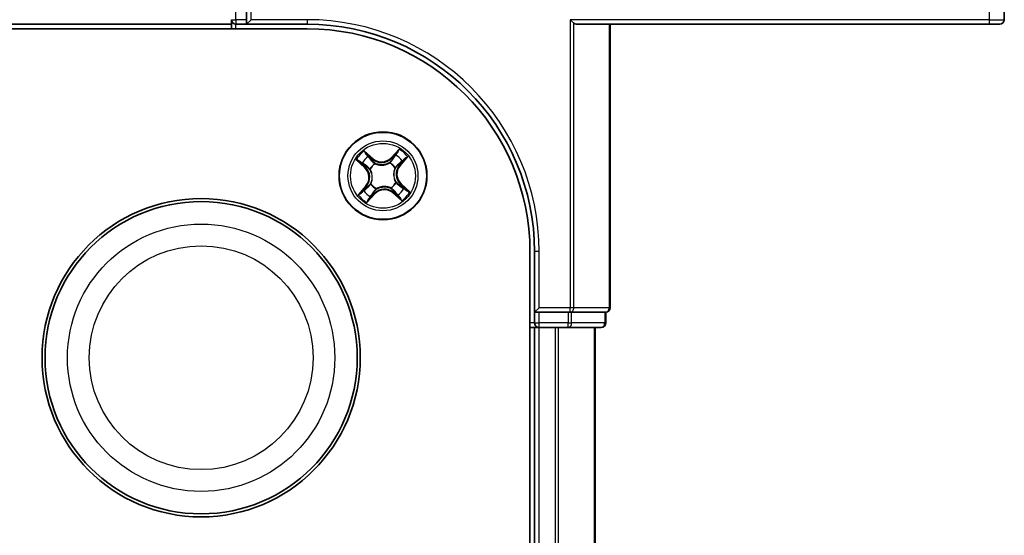
# Model space of a CAD drawing. Units: millimetres. Extents: x 7 to 7682, y 4 to 1409.
# Drawn here: x 1165 to 1229, y 344 to 378 of the extents above; entities that cross this region are included whole.
import ezdxf

# ---------------------------------------------------------------- set-up
doc = ezdxf.new("R2010")
doc.units = ezdxf.units.MM
doc.header["$LTSCALE"] = 0.5
doc.layers.add('Visible (ISO)', color=7, linetype='Continuous', lineweight=35)
doc.layers.add('Visible Narrow (ISO)', color=7, linetype='Continuous', lineweight=25)

msp = doc.modelspace()

# ---------------------------------------------------------------- linework, layer by layer
at = {"layer": 'Visible (ISO)'}
for p, q in [((1179.48745, 378.14196), (1179.48745, 379.70449)), ((1229.48745, 378.14196), (1229.48745, 380.04196)), ((793.48745, 377.54196), (1183.48745, 377.54196)), ((798.48745, 377.84196), (1178.48745, 377.84196)), ((1178.48745, 378.14196), (1178.48745, 377.84196)), ((1178.48745, 377.84196), (1178.48745, 377.54196)), ((1178.78745, 377.84196), (1179.48745, 377.84196)), ((1179.48745, 377.84196), (1179.78745, 378.14196)), ((1179.48745, 378.14196), (1179.48745, 377.84196)), ((1179.48745, 377.84196), (1183.48745, 377.84196)), ((1201.0774, 377.91149), (1200.84693, 378.14196)), ((1201.23745, 377.84196), (1228.48745, 377.84196)), ((1203.48745, 359.14196), (1203.48745, 377.84196)), ((1229.18745, 377.84196), (1228.48745, 377.84196)), ((1198.18745, 362.84196), (1198.18745, 202.84196)), ((1198.48745, 362.84196), (1198.48745, 358.84196)), ((1198.48745, 358.84196), (1198.78745, 359.14196)), ((1198.48745, 358.84196), (1198.78745, 358.84196)), ((1198.48745, 358.84196), (1198.48745, 358.14196)), ((1200.70642, 358.84196), (1198.78745, 358.84196)), ((1200.70642, 358.84196), (1200.84693, 358.84196)), ((1200.84693, 358.84196), (1200.93689, 358.84196)), ((1203.11791, 358.84196), (1200.93689, 358.84196)), ((1203.11791, 358.84196), (1203.18745, 358.84196)), ((1203.18745, 358.14196), (1203.18745, 358.84196)), ((1198.18745, 357.84196), (1198.48745, 357.84196)), ((1198.48745, 357.84196), (1198.78745, 357.84196)), ((1198.48745, 357.84196), (1198.48745, 207.84196)), ((1198.78745, 357.84196), (1199.84693, 357.84196)), ((1199.84693, 357.84196), (1200.07054, 357.84196)), ((1200.07054, 357.84196), (1200.70642, 357.84196)), ((1200.70642, 357.84196), (1202.88745, 357.84196)), ((1202.48745, 207.84196), (1202.48745, 357.84196))]:
    msp.add_line(p, q, dxfattribs=at)
for centre, radius in [((1188.48745, 367.84196), 2.9), ((1176.48745, 355.84196), 10.5), ((1176.48745, 355.84196), 10.3)]:
    msp.add_circle(centre, radius, dxfattribs=at)
for centre, radius, start, end in [((1178.78745, 378.14196), 0.3, 180, 270), ((1183.48745, 362.84196), 15, 0, 90), ((1183.48745, 362.84196), 14.7, 0, 90), ((1229.18745, 378.14196), 0.3, 270, 0), ((1203.18745, 359.14196), 0.3, 270, 0), ((1198.78745, 358.14196), 0.3, 180, 270), ((1202.88745, 358.14196), 0.3, 270, 0)]:
    msp.add_arc(centre, radius, start, end, dxfattribs=at)
msp.add_ellipse((1201.23745, 378.14196), major_axis=(0, 0.3), ratio=0.83333333, start_param=2.44685438, end_param=3.14159265, dxfattribs=at)
at = {"layer": 'Visible Narrow (ISO)'}
for p, q in [((1179.78745, 378.14196), (1179.78745, 380.18442)), ((1178.78745, 378.14196), (1178.78745, 379.70449)), ((1228.48745, 380.04196), (1228.48745, 378.14196)), ((1178.48745, 378.14196), (1178.78745, 378.14196)), ((1178.78745, 378.14196), (1178.78745, 377.84196)), ((1179.48745, 378.14196), (1178.78745, 378.14196)), ((1178.78745, 377.54196), (1178.78745, 377.84196)), ((1183.48745, 378.14196), (1179.78745, 378.14196)), ((1183.48745, 378.14196), (1183.48745, 377.84196)), ((1200.84693, 378.14196), (1200.84693, 359.14196)), ((1228.48745, 378.14196), (1200.84693, 378.14196)), ((1201.0774, 359.14196), (1201.0774, 377.91149)), ((1203.41791, 377.84196), (1203.41791, 359.14196)), ((1228.48745, 378.14196), (1228.48745, 377.84196)), ((1228.48745, 378.14196), (1229.48745, 378.14196)), ((1187.83208, 368.97302), (1187.24284, 369.48355)), ((1187.42904, 369.25633), (1187.79947, 368.93538)), ((1189.54787, 369.60813), (1189.01709, 369.03707)), ((1189.05357, 369.00316), (1189.38725, 369.36216)), ((1189.61851, 368.49732), (1190.12904, 369.08656)), ((1186.72127, 368.90238), (1187.29234, 368.3716)), ((1187.32625, 368.40808), (1186.96724, 368.74176)), ((1187.32625, 368.40808), (1187.29234, 368.3716)), ((1187.32625, 368.40808), (1187.37571, 368.46129)), ((1187.79947, 368.93538), (1187.7519, 368.88047)), ((1187.79947, 368.93538), (1187.83208, 368.97302)), ((1187.95482, 368.65121), (1187.96654, 368.6334)), ((1188.92002, 368.68494), (1188.92975, 368.7039)), ((1189.05357, 369.00316), (1189.01709, 369.03707)), ((1189.05357, 369.00316), (1189.10678, 368.9537)), ((1189.58086, 368.52994), (1189.52596, 368.57751)), ((1189.90181, 368.90037), (1189.58086, 368.52994)), ((1189.58086, 368.52994), (1189.61851, 368.49732)), ((1187.64447, 368.27453), (1187.62551, 368.28426)), ((1189.2967, 368.37458), (1189.27889, 368.36286)), ((1187.35639, 367.1866), (1186.84585, 366.59736)), ((1187.07308, 366.78355), (1187.39403, 367.15398)), ((1187.39403, 367.15398), (1187.35639, 367.1866)), ((1187.39403, 367.15398), (1187.44893, 367.10641)), ((1187.6782, 367.30934), (1187.696, 367.32105)), ((1189.33042, 367.40939), (1189.34939, 367.39966)), ((1189.64864, 367.27584), (1189.59919, 367.22263)), ((1189.64864, 367.27584), (1189.68255, 367.31232)), ((1189.64864, 367.27584), (1190.00765, 366.94215)), ((1190.25362, 366.78154), (1189.68255, 367.31232)), ((1187.42702, 366.07579), (1187.95781, 366.64685)), ((1187.92132, 366.68076), (1187.58764, 366.32176)), ((1187.92132, 366.68076), (1187.86811, 366.73022)), ((1187.92132, 366.68076), (1187.95781, 366.64685)), ((1188.05488, 366.99898), (1188.04515, 366.98002)), ((1189.02007, 367.03271), (1189.00835, 367.05052)), ((1189.17543, 366.74854), (1189.14281, 366.7109)), ((1189.14281, 366.7109), (1189.73205, 366.20037)), ((1189.17543, 366.74854), (1189.22299, 366.80345)), ((1189.54586, 366.42759), (1189.17543, 366.74854)), ((1198.78745, 362.84196), (1198.48745, 362.84196)), ((1198.78745, 359.14196), (1198.78745, 362.84196)), ((1200.84693, 359.14196), (1198.78745, 359.14196)), ((1198.78745, 358.14196), (1198.78745, 358.84196)), ((1200.70642, 358.84196), (1200.70642, 358.14196)), ((1201.0774, 359.14196), (1200.84693, 359.14196)), ((1200.84693, 358.84196), (1200.84693, 359.14196)), ((1200.93689, 358.14196), (1200.93689, 358.84196)), ((1203.41791, 359.14196), (1201.0774, 359.14196)), ((1203.11791, 358.84196), (1203.11791, 358.14196)), ((1203.41791, 359.14196), (1203.48745, 359.14196)), ((1198.48745, 358.14196), (1198.18745, 358.14196)), ((1198.48745, 358.14196), (1198.78745, 358.14196)), ((1198.78745, 357.84196), (1198.78745, 358.14196)), ((1200.70642, 358.14196), (1198.78745, 358.14196)), ((1200.70642, 358.14196), (1200.93689, 358.14196)), ((1200.70642, 357.84196), (1200.70642, 358.14196)), ((1203.11791, 358.14196), (1200.93689, 358.14196)), ((1203.11791, 358.14196), (1203.18745, 358.14196)), ((1198.78745, 207.84196), (1198.78745, 357.84196)), ((1199.84693, 357.84196), (1199.84693, 207.84196)), ((1200.0774, 207.84196), (1200.0774, 357.84196)), ((1202.41791, 357.84196), (1202.41791, 207.84196))]:
    msp.add_line(p, q, dxfattribs=at)
for centre, radius in [((1188.48745, 367.84196), 2.86769), ((1188.48745, 367.84196), 2.30915), ((1188.48745, 367.84196), 2.14146), ((1176.48745, 355.84196), 8.82069), ((1176.48745, 355.84196), 7.38395)]:
    msp.add_circle(centre, radius, dxfattribs=at)
for centre, radius, start, end in [((1183.48745, 362.84196), 15.3, 0, 90), ((1188.48745, 367.84196), 2.06006, 127.1682535, 149.0190901), ((1188.48745, 367.84196), 1.61218, 127.786151, 148.4011926), ((1188.48745, 367.84196), 1.61218, 37.786151, 58.4011926), ((1188.48745, 367.84196), 2.06006, 37.1682535, 59.0190901), ((1186.71081, 367.74594), 0.90399, 319.0936718, 47.0936718), ((1188.48745, 367.84196), 0.9688, 123.3517159, 152.8356277), ((1188.48745, 367.84196), 0.94748, 123.3517158, 152.8356277), ((1188.39142, 369.6186), 0.90399, 229.0936718, 317.0936718), ((1188.39142, 369.6186), 0.85418, 229.0936718, 317.0936718), ((1188.48745, 367.84196), 0.94748, 33.3517158, 62.8356277), ((1188.48745, 367.84196), 0.9688, 33.3517159, 62.8356277), ((1190.26408, 367.93798), 0.90399, 139.0936718, 227.0936718), ((1190.26408, 367.93798), 0.85418, 139.0936718, 227.0936718), ((1186.71081, 367.74594), 0.85418, 319.0936718, 47.0936718), ((1188.48745, 367.84196), 0.9688, 213.3517159, 242.8356277), ((1188.48745, 367.84196), 0.94748, 213.3517158, 242.8356277), ((1188.48745, 367.84196), 0.94748, 303.3517158, 332.8356277), ((1188.48745, 367.84196), 0.9688, 303.3517159, 332.8356277), ((1188.48745, 367.84196), 2.06006, 217.1682535, 239.0190901), ((1188.48745, 367.84196), 1.61218, 217.786151, 238.4011926), ((1188.58347, 366.06532), 0.90399, 49.0936718, 137.0936718), ((1188.58347, 366.06532), 0.85418, 49.0936718, 137.0936718), ((1188.48745, 367.84196), 1.61218, 307.786151, 328.4011926), ((1188.48745, 367.84196), 2.06006, 307.1682535, 329.0190901)]:
    msp.add_arc(centre, radius, start, end, dxfattribs=at)
for centre, major_axis, ratio, start_param, end_param in [((1187.39642, 369.21868), (0.03486, 0.03585), 0.54850665, 0.10442473, 1.4996069), ((1187.52708, 369.08067), (0.03889, 0.03143), 0.89574018, 0.19731949, 1.55274262), ((1189.30871, 369.17696), (-0.04205, 0.02705), 0.89574018, 4.73044269, 6.08586581), ((1189.42374, 369.32825), (-0.03852, 0.03188), 0.54850665, 4.7835784, 6.17876057), ((1187.00116, 368.77825), (-0.03188, -0.03852), 0.54850665, 4.7835784, 6.17876057), ((1187.15244, 368.66322), (-0.02705, -0.04205), 0.89574018, 4.73044269, 6.08586581), ((1187.40962, 368.49778), (-0.02705, -0.04205), 0.89572054, 4.73483766, 6.08588361), ((1187.71928, 368.84283), (0.03889, 0.03143), 0.89572054, 0.1973017, 1.54834765), ((1187.97945, 368.6138), (0.02611, 0.04264), 0.87684641, 0.18229136, 1.17990219), ((1187.97945, 368.6138), (0.02078, 0.04548), 0.41070123, 0.09573579, 1.31868747), ((1188.9093, 368.66405), (-0.03055, 0.03958), 0.87684642, 5.10328313, 6.10089396), ((1188.9093, 368.66405), (-0.02556, 0.04297), 0.41070123, 4.96449783, 6.18744952), ((1189.14326, 368.91979), (-0.04205, 0.02705), 0.89572054, 4.73483766, 6.08588361), ((1189.48832, 368.61012), (0.03143, -0.03889), 0.89572054, 0.1973017, 1.54834765), ((1189.72616, 368.80232), (0.03143, -0.03889), 0.89574018, 0.19731949, 1.55274262), ((1189.86417, 368.93299), (0.03585, -0.03486), 0.54850665, 0.10442473, 1.4996069), ((1187.66535, 368.26381), (-0.03958, -0.03055), 0.87684642, 5.10328313, 6.10089396), ((1187.66535, 368.26381), (-0.04297, -0.02556), 0.41070123, 4.96449783, 6.18744952), ((1189.25928, 368.34996), (0.04548, -0.02078), 0.41070123, 0.09573579, 1.31868747), ((1189.25928, 368.34996), (0.04264, -0.02611), 0.87684641, 0.18229136, 1.17990219), ((1187.48658, 367.07379), (-0.03143, 0.03889), 0.89572054, 0.1973017, 1.54834765), ((1187.71561, 367.33396), (-0.04264, 0.02611), 0.87684641, 0.18229136, 1.17990219), ((1187.71561, 367.33396), (-0.04548, 0.02078), 0.41070123, 0.09573579, 1.31868747), ((1189.30954, 367.42011), (0.04297, 0.02556), 0.41070123, 4.96449783, 6.18744952), ((1189.30954, 367.42011), (0.03958, 0.03055), 0.87684642, 5.10328313, 6.10089396), ((1189.56528, 367.18614), (0.02705, 0.04205), 0.89572054, 4.73483766, 6.08588361), ((1187.11073, 366.75093), (-0.03585, 0.03486), 0.54850665, 0.10442473, 1.4996069), ((1187.24874, 366.8816), (-0.03143, 0.03889), 0.89574018, 0.19731949, 1.55274262), ((1187.66619, 366.50696), (0.04205, -0.02705), 0.89574018, 4.73044269, 6.08586581), ((1187.83163, 366.76413), (0.04205, -0.02705), 0.89572054, 4.73483766, 6.08588361), ((1188.06559, 367.01987), (0.03055, -0.03958), 0.87684642, 5.10328313, 6.10089396), ((1188.06559, 367.01987), (0.02556, -0.04297), 0.41070123, 4.96449783, 6.18744952), ((1188.99545, 367.07012), (-0.02078, -0.04548), 0.41070123, 0.09573579, 1.31868747), ((1188.99545, 367.07012), (-0.02611, -0.04264), 0.87684641, 0.18229136, 1.17990219), ((1189.25561, 366.84109), (-0.03889, -0.03143), 0.89572054, 0.1973017, 1.54834765), ((1189.44781, 366.60325), (-0.03889, -0.03143), 0.89574018, 0.19731949, 1.55274262), ((1189.82245, 367.0207), (0.02705, 0.04205), 0.89574018, 4.73044269, 6.08586581), ((1189.97374, 366.90567), (0.03188, 0.03852), 0.54850665, 4.7835784, 6.17876057), ((1187.55116, 366.35567), (0.03852, -0.03188), 0.54850665, 4.7835784, 6.17876057), ((1189.57847, 366.46524), (-0.03486, -0.03585), 0.54850665, 0.10442473, 1.4996069), ((1200.84693, 359.14196), (0, -0.3), 0.76822128, 0, 1.57079633), ((1203.18745, 359.14196), (0, -0.3), 0.76822128, 0, 1.57079633), ((1200.70642, 358.14196), (0, -0.3), 0.76822128, 0, 1.57079633), ((1202.88745, 358.14196), (0, -0.3), 0.76822128, 0, 1.57079633)]:
    msp.add_ellipse(centre, major_axis=major_axis, ratio=ratio, start_param=start_param, end_param=end_param, dxfattribs=at)
for points, knots in [([(1187.42904, 369.25633), (1187.4118, 369.27215), (1187.39495, 369.2899), (1187.35209, 369.3386), (1187.32675, 369.37088), (1187.28176, 369.4304), (1187.2622, 369.45711), (1187.24284, 369.48355)], [-0.0320559737, -0.0320559737, -0.0320559737, -0.0320559737, -0.0236501899, -0.0236501899, -0.0102009359, -0.0102009359, 0.0003383294, 0.0003383294, 0.0003383294, 0.0003383294]), ([(1187.24284, 369.48355), (1187.25553, 369.45407), (1187.26833, 369.42427), (1187.29877, 369.35854), (1187.31654, 369.32335), (1187.34988, 369.27274), (1187.36376, 369.25495), (1187.37929, 369.2403)], [-0.0003383294, -0.0003383294, -0.0003383294, -0.0003383294, 0.0102009359, 0.0102009359, 0.0236501899, 0.0236501899, 0.0320559737, 0.0320559737, 0.0320559737, 0.0320559737]), ([(1187.37929, 369.2403), (1187.40587, 369.21521), (1187.42973, 369.19183), (1187.47047, 369.14985), (1187.48725, 369.13132), (1187.49964, 369.11607)], [-0.0289828459, -0.0289828459, -0.0289828459, -0.0289828459, -0.0145850634, -0.0145850634, 0, 0, 0, 0]), ([(1187.5597, 369.11832), (1187.54612, 369.13513), (1187.52785, 369.15566), (1187.48364, 369.20231), (1187.45781, 369.22835), (1187.42904, 369.25633)], [0, 0, 0, 0, 0.0145850634, 0.0145850634, 0.0289828459, 0.0289828459, 0.0289828459, 0.0289828459]), ([(1187.49964, 369.11607), (1187.5317, 369.07645), (1187.56375, 369.03683), (1187.62788, 368.95759), (1187.65994, 368.91797), (1187.69201, 368.87836)], [-0.0687798542, -0.0687798542, -0.0687798542, -0.0687798542, -0.0343899271, -0.0343899271, 0, 0, 0, 0]), ([(1187.7519, 368.88047), (1187.71986, 368.92012), (1187.68783, 368.95976), (1187.62376, 369.03904), (1187.59173, 369.07868), (1187.5597, 369.11832)], [0, 0, 0, 0, 0.0343899271, 0.0343899271, 0.0687798542, 0.0687798542, 0.0687798542, 0.0687798542]), ([(1189.27222, 369.21087), (1189.24465, 369.16801), (1189.21708, 369.12515), (1189.16193, 369.03943), (1189.13436, 368.99656), (1189.10678, 368.9537)], [0, 0, 0, 0, 0.0343899271, 0.0343899271, 0.0687798542, 0.0687798542, 0.0687798542, 0.0687798542]), ([(1189.16654, 368.95805), (1189.19416, 369.00089), (1189.22177, 369.04373), (1189.27698, 369.12942), (1189.30458, 369.17226), (1189.33218, 369.21511)], [-0.0687798542, -0.0687798542, -0.0687798542, -0.0687798542, -0.0343899271, -0.0343899271, 0, 0, 0, 0]), ([(1189.38725, 369.36216), (1189.3615, 369.33105), (1189.33849, 369.3022), (1189.29966, 369.25114), (1189.28384, 369.22893), (1189.27222, 369.21087)], [0, 0, 0, 0, 0.014491423, 0.014491423, 0.0289828459, 0.0289828459, 0.0289828459, 0.0289828459]), ([(1189.33218, 369.21511), (1189.34278, 369.2315), (1189.35734, 369.25158), (1189.39324, 369.29763), (1189.41456, 369.3236), (1189.43844, 369.35159)], [-0.0289828459, -0.0289828459, -0.0289828459, -0.0289828459, -0.014491423, -0.014491423, 0, 0, 0, 0]), ([(1189.54787, 369.60813), (1189.53441, 369.58485), (1189.52085, 369.56137), (1189.4939, 369.51582), (1189.48054, 369.49374), (1189.45146, 369.44787), (1189.43565, 369.42421), (1189.40874, 369.38793), (1189.39815, 369.37458), (1189.38725, 369.36216)], [-0.0323943032, -0.0323943032, -0.0323943032, -0.0323943032, -0.0237449879, -0.0237449879, -0.0154285, -0.0154285, -0.0059340385, -0.0059340385, 0, 0, 0, 0]), ([(1189.43844, 369.35159), (1189.44822, 369.36305), (1189.45701, 369.37598), (1189.47802, 369.41214), (1189.48906, 369.43666), (1189.5081, 369.48498), (1189.51629, 369.50858), (1189.53233, 369.55756), (1189.54012, 369.58295), (1189.54787, 369.60813)], [0, 0, 0, 0, 0.0059340385, 0.0059340385, 0.0154285, 0.0154285, 0.0237449879, 0.0237449879, 0.0323943032, 0.0323943032, 0.0323943032, 0.0323943032]), ([(1190.12904, 369.08656), (1190.09956, 369.07387), (1190.06976, 369.06107), (1190.00403, 369.03064), (1189.96884, 369.01286), (1189.91822, 368.97953), (1189.90044, 368.96564), (1189.88579, 368.95012)], [-0.0003383294, -0.0003383294, -0.0003383294, -0.0003383294, 0.0102009359, 0.0102009359, 0.0236501899, 0.0236501899, 0.0320559737, 0.0320559737, 0.0320559737, 0.0320559737]), ([(1189.90181, 368.90037), (1189.91764, 368.91761), (1189.93539, 368.93446), (1189.98409, 368.97732), (1190.01637, 369.00266), (1190.07589, 369.04764), (1190.1026, 369.0672), (1190.12904, 369.08656)], [-0.0320559737, -0.0320559737, -0.0320559737, -0.0320559737, -0.0236501899, -0.0236501899, -0.0102009359, -0.0102009359, 0.0003383294, 0.0003383294, 0.0003383294, 0.0003383294]), ([(1186.97781, 368.79295), (1186.96635, 368.80273), (1186.95342, 368.81152), (1186.91726, 368.83253), (1186.89275, 368.84357), (1186.84443, 368.86261), (1186.82082, 368.87081), (1186.77184, 368.88684), (1186.74645, 368.89464), (1186.72127, 368.90238)], [0, 0, 0, 0, 0.0059340385, 0.0059340385, 0.0154285, 0.0154285, 0.0237449879, 0.0237449879, 0.0323943032, 0.0323943032, 0.0323943032, 0.0323943032]), ([(1186.72127, 368.90238), (1186.74456, 368.88893), (1186.76803, 368.87536), (1186.81359, 368.84841), (1186.83567, 368.83505), (1186.88153, 368.80598), (1186.90519, 368.79016), (1186.94148, 368.76325), (1186.95483, 368.75266), (1186.96724, 368.74176)], [-0.0323943032, -0.0323943032, -0.0323943032, -0.0323943032, -0.0237449879, -0.0237449879, -0.0154285, -0.0154285, -0.0059340385, -0.0059340385, 0, 0, 0, 0]), ([(1186.96724, 368.74176), (1186.99836, 368.71601), (1187.0272, 368.693), (1187.07827, 368.65417), (1187.10047, 368.63835), (1187.11853, 368.62674)], [0, 0, 0, 0, 0.014491423, 0.014491423, 0.0289828459, 0.0289828459, 0.0289828459, 0.0289828459]), ([(1187.1143, 368.68669), (1187.0979, 368.69729), (1187.07783, 368.71186), (1187.03178, 368.74775), (1187.0058, 368.76907), (1186.97781, 368.79295)], [-0.0289828459, -0.0289828459, -0.0289828459, -0.0289828459, -0.014491423, -0.014491423, 0, 0, 0, 0]), ([(1187.37135, 368.52106), (1187.32851, 368.54867), (1187.28567, 368.57628), (1187.19999, 368.63149), (1187.15714, 368.65909), (1187.1143, 368.68669)], [-0.0687798542, -0.0687798542, -0.0687798542, -0.0687798542, -0.0343899271, -0.0343899271, 0, 0, 0, 0]), ([(1187.11853, 368.62674), (1187.16139, 368.59916), (1187.20426, 368.57159), (1187.28998, 368.51644), (1187.33284, 368.48887), (1187.37571, 368.46129)], [0, 0, 0, 0, 0.0343899271, 0.0343899271, 0.0687798542, 0.0687798542, 0.0687798542, 0.0687798542]), ([(1187.62551, 368.28426), (1187.59915, 368.31975), (1187.5713, 368.35204), (1187.48954, 368.43562), (1187.43254, 368.48161), (1187.37135, 368.52106)], [-0.0764653604, -0.0764653604, -0.0764653604, -0.0764653604, -0.0491206273, -0.0491206273, 0, 0, 0, 0]), ([(1187.37571, 368.46129), (1187.43438, 368.42427), (1187.4893, 368.38114), (1187.56861, 368.30309), (1187.59575, 368.273), (1187.62157, 368.24006)], [0, 0, 0, 0, 0.0491206273, 0.0491206273, 0.0764653604, 0.0764653604, 0.0764653604, 0.0764653604]), ([(1187.69201, 368.87836), (1187.73782, 368.82178), (1187.78969, 368.77007), (1187.8816, 368.69779), (1187.9167, 368.67359), (1187.95482, 368.65121)], [-0.0982412545, -0.0982412545, -0.0982412545, -0.0982412545, -0.0491206273, -0.0491206273, -0.0217758941, -0.0217758941, -0.0217758941, -0.0217758941]), ([(1187.99834, 368.65988), (1187.96281, 368.68201), (1187.92997, 368.70574), (1187.84383, 368.77618), (1187.79503, 368.82613), (1187.7519, 368.88047)], [0.0217758941, 0.0217758941, 0.0217758941, 0.0217758941, 0.0491206273, 0.0491206273, 0.0982412545, 0.0982412545, 0.0982412545, 0.0982412545]), ([(1187.96654, 368.6334), (1187.98182, 368.62663), (1187.99735, 368.6202), (1188.0932, 368.58326), (1188.17991, 368.56144), (1188.32989, 368.54491), (1188.3897, 368.54317), (1188.44937, 368.5464), (1188.50905, 368.54962), (1188.56833, 368.55779), (1188.71564, 368.5904), (1188.7995, 368.62143), (1188.89081, 368.66849), (1188.90556, 368.67656), (1188.92002, 368.68494)], [-0.174866013, -0.174866013, -0.174866013, -0.174866013, -0.16940495, -0.16940495, -0.141674077, -0.141674077, -0.124342281, -0.124342281, -0.124342281, -0.107010485, -0.107010485, -0.079279611, -0.079279611, -0.073818549, -0.073818549, -0.073818549, -0.073818549]), ([(1188.88555, 368.70783), (1188.87196, 368.69972), (1188.85811, 368.69189), (1188.77245, 368.64617), (1188.69419, 368.61568), (1188.55772, 368.58366), (1188.50302, 368.57567), (1188.44795, 368.5727), (1188.39288, 368.56972), (1188.33764, 368.57177), (1188.19851, 368.58889), (1188.11743, 368.61076), (1188.02734, 368.64699), (1188.01273, 368.65328), (1187.99834, 368.65988)], [0.073818549, 0.073818549, 0.073818549, 0.073818549, 0.079279611, 0.079279611, 0.107010485, 0.107010485, 0.124342281, 0.124342281, 0.124342281, 0.141674077, 0.141674077, 0.16940495, 0.16940495, 0.174866013, 0.174866013, 0.174866013, 0.174866013]), ([(1189.10678, 368.9537), (1189.06976, 368.89502), (1189.02663, 368.8401), (1188.94858, 368.76079), (1188.91849, 368.73366), (1188.88555, 368.70783)], [0, 0, 0, 0, 0.0491206273, 0.0491206273, 0.0764653604, 0.0764653604, 0.0764653604, 0.0764653604]), ([(1188.92975, 368.7039), (1188.96524, 368.73026), (1188.99753, 368.75811), (1189.08111, 368.83986), (1189.1271, 368.89686), (1189.16654, 368.95805)], [-0.0764653604, -0.0764653604, -0.0764653604, -0.0764653604, -0.0491206273, -0.0491206273, 0, 0, 0, 0]), ([(1189.52385, 368.63739), (1189.46726, 368.59159), (1189.41555, 368.53971), (1189.34328, 368.44781), (1189.31908, 368.41271), (1189.2967, 368.37458)], [-0.0982412545, -0.0982412545, -0.0982412545, -0.0982412545, -0.0491206273, -0.0491206273, -0.0217758941, -0.0217758941, -0.0217758941, -0.0217758941]), ([(1189.30537, 368.33106), (1189.32749, 368.3666), (1189.35123, 368.39944), (1189.42166, 368.48558), (1189.47162, 368.53438), (1189.52596, 368.57751)], [0.0217758941, 0.0217758941, 0.0217758941, 0.0217758941, 0.0491206273, 0.0491206273, 0.0982412545, 0.0982412545, 0.0982412545, 0.0982412545]), ([(1189.76155, 368.82977), (1189.72193, 368.79771), (1189.68231, 368.76565), (1189.60308, 368.70153), (1189.56346, 368.66946), (1189.52385, 368.63739)], [-0.0687798542, -0.0687798542, -0.0687798542, -0.0687798542, -0.0343899271, -0.0343899271, 0, 0, 0, 0]), ([(1189.52596, 368.57751), (1189.5656, 368.60954), (1189.60524, 368.64158), (1189.68452, 368.70564), (1189.72416, 368.73767), (1189.7638, 368.76971)], [0, 0, 0, 0, 0.0343899271, 0.0343899271, 0.0687798542, 0.0687798542, 0.0687798542, 0.0687798542]), ([(1189.88579, 368.95012), (1189.8607, 368.92353), (1189.83732, 368.89967), (1189.79533, 368.85893), (1189.77681, 368.84216), (1189.76155, 368.82977)], [-0.0289828459, -0.0289828459, -0.0289828459, -0.0289828459, -0.0145850634, -0.0145850634, 0, 0, 0, 0]), ([(1189.7638, 368.76971), (1189.78061, 368.78329), (1189.80114, 368.80155), (1189.8478, 368.84576), (1189.87384, 368.8716), (1189.90181, 368.90037)], [0, 0, 0, 0, 0.0145850634, 0.0145850634, 0.0289828459, 0.0289828459, 0.0289828459, 0.0289828459]), ([(1187.62157, 368.24006), (1187.62969, 368.22647), (1187.63752, 368.21262), (1187.68324, 368.12696), (1187.71372, 368.04871), (1187.74575, 367.91223), (1187.75373, 367.85753), (1187.75671, 367.80247), (1187.75969, 367.7474), (1187.75764, 367.69216), (1187.74051, 367.55303), (1187.71864, 367.47194), (1187.68242, 367.38185), (1187.67613, 367.36724), (1187.66952, 367.35286)], [0.073818549, 0.073818549, 0.073818549, 0.073818549, 0.079279611, 0.079279611, 0.107010485, 0.107010485, 0.124342281, 0.124342281, 0.124342281, 0.141674077, 0.141674077, 0.16940495, 0.16940495, 0.174866013, 0.174866013, 0.174866013, 0.174866013]), ([(1187.696, 367.32105), (1187.70277, 367.33633), (1187.70921, 367.35186), (1187.74615, 367.44771), (1187.76796, 367.53443), (1187.7845, 367.6844), (1187.78623, 367.74421), (1187.78301, 367.80389), (1187.77978, 367.86356), (1187.77161, 367.92284), (1187.73901, 368.07016), (1187.70797, 368.15402), (1187.66092, 368.24533), (1187.65285, 368.26007), (1187.64447, 368.27453)], [-0.174866013, -0.174866013, -0.174866013, -0.174866013, -0.16940495, -0.16940495, -0.141674077, -0.141674077, -0.124342281, -0.124342281, -0.124342281, -0.107010485, -0.107010485, -0.079279611, -0.079279611, -0.073818549, -0.073818549, -0.073818549, -0.073818549]), ([(1189.27889, 368.36286), (1189.27212, 368.34759), (1189.26569, 368.33206), (1189.22875, 368.23621), (1189.20693, 368.14949), (1189.19039, 367.99952), (1189.18866, 367.93971), (1189.19189, 367.88003), (1189.19511, 367.82036), (1189.20328, 367.76108), (1189.23589, 367.61376), (1189.26692, 367.5299), (1189.31398, 367.43859), (1189.32205, 367.42385), (1189.33042, 367.40939)], [-0.174866013, -0.174866013, -0.174866013, -0.174866013, -0.16940495, -0.16940495, -0.141674077, -0.141674077, -0.124342281, -0.124342281, -0.124342281, -0.107010485, -0.107010485, -0.079279611, -0.079279611, -0.073818549, -0.073818549, -0.073818549, -0.073818549]), ([(1189.35332, 367.44386), (1189.3452, 367.45745), (1189.33737, 367.4713), (1189.29165, 367.55696), (1189.26117, 367.63521), (1189.22915, 367.77169), (1189.22116, 367.82638), (1189.21818, 367.88145), (1189.21521, 367.93652), (1189.21725, 367.99176), (1189.23438, 368.13089), (1189.25625, 368.21198), (1189.29247, 368.30207), (1189.29877, 368.31668), (1189.30537, 368.33106)], [0.073818549, 0.073818549, 0.073818549, 0.073818549, 0.079279611, 0.079279611, 0.107010485, 0.107010485, 0.124342281, 0.124342281, 0.124342281, 0.141674077, 0.141674077, 0.16940495, 0.16940495, 0.174866013, 0.174866013, 0.174866013, 0.174866013]), ([(1187.44893, 367.10641), (1187.40929, 367.07438), (1187.36965, 367.04234), (1187.29037, 366.97828), (1187.25073, 366.94624), (1187.21109, 366.91421)], [0, 0, 0, 0, 0.0343899271, 0.0343899271, 0.0687798542, 0.0687798542, 0.0687798542, 0.0687798542]), ([(1187.66952, 367.35286), (1187.6474, 367.31732), (1187.62367, 367.28448), (1187.55323, 367.19834), (1187.50328, 367.14954), (1187.44893, 367.10641)], [0.0217758941, 0.0217758941, 0.0217758941, 0.0217758941, 0.0491206273, 0.0491206273, 0.0982412545, 0.0982412545, 0.0982412545, 0.0982412545]), ([(1187.45105, 367.04653), (1187.50763, 367.09233), (1187.55934, 367.1442), (1187.63161, 367.23611), (1187.65582, 367.27121), (1187.6782, 367.30934)], [-0.0982412545, -0.0982412545, -0.0982412545, -0.0982412545, -0.0491206273, -0.0491206273, -0.0217758941, -0.0217758941, -0.0217758941, -0.0217758941]), ([(1189.00835, 367.05052), (1188.99308, 367.05729), (1188.97755, 367.06372), (1188.8817, 367.10066), (1188.79498, 367.12248), (1188.64501, 367.13901), (1188.58519, 367.14075), (1188.52552, 367.13752), (1188.46585, 367.1343), (1188.40657, 367.12612), (1188.25925, 367.09352), (1188.17539, 367.06249), (1188.08408, 367.01543), (1188.06934, 367.00736), (1188.05488, 366.99898)], [-0.174866013, -0.174866013, -0.174866013, -0.174866013, -0.16940495, -0.16940495, -0.141674077, -0.141674077, -0.124342281, -0.124342281, -0.124342281, -0.107010485, -0.107010485, -0.079279611, -0.079279611, -0.073818549, -0.073818549, -0.073818549, -0.073818549]), ([(1188.08935, 366.97609), (1188.10294, 366.9842), (1188.11678, 366.99203), (1188.20245, 367.03775), (1188.2807, 367.06824), (1188.41717, 367.10026), (1188.47187, 367.10825), (1188.52694, 367.11122), (1188.58201, 367.1142), (1188.63725, 367.11215), (1188.77638, 367.09503), (1188.85746, 367.07315), (1188.94756, 367.03693), (1188.96217, 367.03064), (1188.97655, 367.02404)], [0.073818549, 0.073818549, 0.073818549, 0.073818549, 0.079279611, 0.079279611, 0.107010485, 0.107010485, 0.124342281, 0.124342281, 0.124342281, 0.141674077, 0.141674077, 0.16940495, 0.16940495, 0.174866013, 0.174866013, 0.174866013, 0.174866013]), ([(1189.34939, 367.39966), (1189.37575, 367.36417), (1189.40359, 367.33188), (1189.48535, 367.2483), (1189.54235, 367.2023), (1189.60354, 367.16286)], [-0.0764653604, -0.0764653604, -0.0764653604, -0.0764653604, -0.0491206273, -0.0491206273, 0, 0, 0, 0]), ([(1189.59919, 367.22263), (1189.54051, 367.25965), (1189.48559, 367.30278), (1189.40628, 367.38083), (1189.37915, 367.41092), (1189.35332, 367.44386)], [0, 0, 0, 0, 0.0491206273, 0.0491206273, 0.0764653604, 0.0764653604, 0.0764653604, 0.0764653604]), ([(1189.85636, 367.05718), (1189.8135, 367.08476), (1189.77064, 367.11233), (1189.68491, 367.16748), (1189.64205, 367.19505), (1189.59919, 367.22263)], [0, 0, 0, 0, 0.0343899271, 0.0343899271, 0.0687798542, 0.0687798542, 0.0687798542, 0.0687798542]), ([(1189.60354, 367.16286), (1189.64638, 367.13525), (1189.68922, 367.10764), (1189.77491, 367.05243), (1189.81775, 367.02483), (1189.8606, 366.99723)], [-0.0687798542, -0.0687798542, -0.0687798542, -0.0687798542, -0.0343899271, -0.0343899271, 0, 0, 0, 0]), ([(1187.07308, 366.78355), (1187.05726, 366.76631), (1187.03951, 366.74946), (1186.99081, 366.7066), (1186.95853, 366.68126), (1186.899, 366.63627), (1186.8723, 366.61672), (1186.84585, 366.59736)], [-0.0320559737, -0.0320559737, -0.0320559737, -0.0320559737, -0.0236501899, -0.0236501899, -0.0102009359, -0.0102009359, 0.0003383294, 0.0003383294, 0.0003383294, 0.0003383294]), ([(1186.84585, 366.59736), (1186.87534, 366.61005), (1186.90514, 366.62285), (1186.97087, 366.65328), (1187.00606, 366.67106), (1187.05667, 366.70439), (1187.07446, 366.71828), (1187.08911, 366.7338)], [-0.0003383294, -0.0003383294, -0.0003383294, -0.0003383294, 0.0102009359, 0.0102009359, 0.0236501899, 0.0236501899, 0.0320559737, 0.0320559737, 0.0320559737, 0.0320559737]), ([(1187.21109, 366.91421), (1187.19428, 366.90063), (1187.17375, 366.88236), (1187.1271, 366.83816), (1187.10106, 366.81232), (1187.07308, 366.78355)], [0, 0, 0, 0, 0.0145850634, 0.0145850634, 0.0289828459, 0.0289828459, 0.0289828459, 0.0289828459]), ([(1187.08911, 366.7338), (1187.11419, 366.76039), (1187.13758, 366.78425), (1187.17956, 366.82499), (1187.19809, 366.84176), (1187.21334, 366.85415)], [-0.0289828459, -0.0289828459, -0.0289828459, -0.0289828459, -0.0145850634, -0.0145850634, 0, 0, 0, 0]), ([(1187.21334, 366.85415), (1187.25296, 366.88621), (1187.29258, 366.91827), (1187.37182, 366.98239), (1187.41143, 367.01445), (1187.45105, 367.04653)], [-0.0687798542, -0.0687798542, -0.0687798542, -0.0687798542, -0.0343899271, -0.0343899271, 0, 0, 0, 0]), ([(1187.64272, 366.46881), (1187.63211, 366.45242), (1187.61755, 366.43234), (1187.58166, 366.38629), (1187.56034, 366.36032), (1187.53645, 366.33233)], [-0.0289828459, -0.0289828459, -0.0289828459, -0.0289828459, -0.014491423, -0.014491423, 0, 0, 0, 0]), ([(1187.58764, 366.32176), (1187.6134, 366.35287), (1187.63641, 366.38172), (1187.67524, 366.43278), (1187.69105, 366.45499), (1187.70267, 366.47305)], [0, 0, 0, 0, 0.014491423, 0.014491423, 0.0289828459, 0.0289828459, 0.0289828459, 0.0289828459]), ([(1187.80835, 366.72587), (1187.78073, 366.68303), (1187.75313, 366.64018), (1187.69792, 366.5545), (1187.67032, 366.51165), (1187.64272, 366.46881)], [-0.0687798542, -0.0687798542, -0.0687798542, -0.0687798542, -0.0343899271, -0.0343899271, 0, 0, 0, 0]), ([(1187.70267, 366.47305), (1187.73024, 366.51591), (1187.75782, 366.55877), (1187.81296, 366.64449), (1187.84054, 366.68735), (1187.86811, 366.73022)], [0, 0, 0, 0, 0.0343899271, 0.0343899271, 0.0687798542, 0.0687798542, 0.0687798542, 0.0687798542]), ([(1188.04515, 366.98002), (1188.00966, 366.95366), (1187.97737, 366.92581), (1187.89379, 366.84406), (1187.84779, 366.78706), (1187.80835, 366.72587)], [-0.0764653604, -0.0764653604, -0.0764653604, -0.0764653604, -0.0491206273, -0.0491206273, 0, 0, 0, 0]), ([(1187.86811, 366.73022), (1187.90513, 366.78889), (1187.94827, 366.84382), (1188.02631, 366.92313), (1188.05641, 366.95026), (1188.08935, 366.97609)], [0, 0, 0, 0, 0.0491206273, 0.0491206273, 0.0764653604, 0.0764653604, 0.0764653604, 0.0764653604]), ([(1188.97655, 367.02404), (1189.01208, 367.00191), (1189.04493, 366.97818), (1189.13107, 366.90774), (1189.17987, 366.85779), (1189.22299, 366.80345)], [0.0217758941, 0.0217758941, 0.0217758941, 0.0217758941, 0.0491206273, 0.0491206273, 0.0982412545, 0.0982412545, 0.0982412545, 0.0982412545]), ([(1189.28288, 366.80556), (1189.23707, 366.86214), (1189.1852, 366.91385), (1189.0933, 366.98612), (1189.05819, 367.01033), (1189.02007, 367.03271)], [-0.0982412545, -0.0982412545, -0.0982412545, -0.0982412545, -0.0491206273, -0.0491206273, -0.0217758941, -0.0217758941, -0.0217758941, -0.0217758941]), ([(1189.22299, 366.80345), (1189.25503, 366.7638), (1189.28706, 366.72416), (1189.35113, 366.64488), (1189.38316, 366.60524), (1189.41519, 366.5656)], [0, 0, 0, 0, 0.0343899271, 0.0343899271, 0.0687798542, 0.0687798542, 0.0687798542, 0.0687798542]), ([(1189.47525, 366.56785), (1189.4432, 366.60747), (1189.41114, 366.64709), (1189.34702, 366.72633), (1189.31495, 366.76595), (1189.28288, 366.80556)], [-0.0687798542, -0.0687798542, -0.0687798542, -0.0687798542, -0.0343899271, -0.0343899271, 0, 0, 0, 0]), ([(1189.41519, 366.5656), (1189.42878, 366.54879), (1189.44704, 366.52826), (1189.49125, 366.48161), (1189.51709, 366.45557), (1189.54586, 366.42759)], [0, 0, 0, 0, 0.0145850634, 0.0145850634, 0.0289828459, 0.0289828459, 0.0289828459, 0.0289828459]), ([(1189.59561, 366.44362), (1189.56902, 366.46871), (1189.54516, 366.49209), (1189.50442, 366.53407), (1189.48764, 366.5526), (1189.47525, 366.56785)], [-0.0289828459, -0.0289828459, -0.0289828459, -0.0289828459, -0.0145850634, -0.0145850634, 0, 0, 0, 0]), ([(1190.00765, 366.94215), (1189.97654, 366.96791), (1189.94769, 366.99092), (1189.89663, 367.02975), (1189.87442, 367.04556), (1189.85636, 367.05718)], [0, 0, 0, 0, 0.014491423, 0.014491423, 0.0289828459, 0.0289828459, 0.0289828459, 0.0289828459]), ([(1189.8606, 366.99723), (1189.87699, 366.98662), (1189.89706, 366.97206), (1189.94312, 366.93617), (1189.96909, 366.91485), (1189.99708, 366.89097)], [-0.0289828459, -0.0289828459, -0.0289828459, -0.0289828459, -0.014491423, -0.014491423, 0, 0, 0, 0]), ([(1189.99708, 366.89097), (1190.00854, 366.88119), (1190.02147, 366.8724), (1190.05763, 366.85139), (1190.08214, 366.84035), (1190.13047, 366.82131), (1190.15407, 366.81311), (1190.20305, 366.79708), (1190.22844, 366.78928), (1190.25362, 366.78154)], [0, 0, 0, 0, 0.0059340385, 0.0059340385, 0.0154285, 0.0154285, 0.0237449879, 0.0237449879, 0.0323943032, 0.0323943032, 0.0323943032, 0.0323943032]), ([(1190.25362, 366.78154), (1190.23033, 366.79499), (1190.20686, 366.80856), (1190.16131, 366.83551), (1190.13922, 366.84887), (1190.09336, 366.87794), (1190.0697, 366.89375), (1190.03342, 366.92067), (1190.02007, 366.93126), (1190.00765, 366.94215)], [-0.0323943032, -0.0323943032, -0.0323943032, -0.0323943032, -0.0237449879, -0.0237449879, -0.0154285, -0.0154285, -0.0059340385, -0.0059340385, 0, 0, 0, 0]), ([(1187.53645, 366.33233), (1187.52667, 366.32087), (1187.51789, 366.30794), (1187.49688, 366.27178), (1187.48583, 366.24726), (1187.4668, 366.19894), (1187.4586, 366.17533), (1187.44257, 366.12635), (1187.43477, 366.10096), (1187.42702, 366.07579)], [0, 0, 0, 0, 0.0059340385, 0.0059340385, 0.0154285, 0.0154285, 0.0237449879, 0.0237449879, 0.0323943032, 0.0323943032, 0.0323943032, 0.0323943032]), ([(1187.42702, 366.07579), (1187.44048, 366.09907), (1187.45405, 366.12255), (1187.481, 366.1681), (1187.49435, 366.19018), (1187.52343, 366.23604), (1187.53924, 366.25971), (1187.56616, 366.29599), (1187.57675, 366.30934), (1187.58764, 366.32176)], [-0.0323943032, -0.0323943032, -0.0323943032, -0.0323943032, -0.0237449879, -0.0237449879, -0.0154285, -0.0154285, -0.0059340385, -0.0059340385, 0, 0, 0, 0]), ([(1189.54586, 366.42759), (1189.56309, 366.41177), (1189.57995, 366.39402), (1189.62281, 366.34532), (1189.64814, 366.31304), (1189.69313, 366.25352), (1189.71269, 366.22681), (1189.73205, 366.20037)], [-0.0320559737, -0.0320559737, -0.0320559737, -0.0320559737, -0.0236501899, -0.0236501899, -0.0102009359, -0.0102009359, 0.0003383294, 0.0003383294, 0.0003383294, 0.0003383294]), ([(1189.73205, 366.20037), (1189.71936, 366.22985), (1189.70656, 366.25965), (1189.67613, 366.32538), (1189.65835, 366.36057), (1189.62501, 366.41118), (1189.61113, 366.42897), (1189.59561, 366.44362)], [-0.0003383294, -0.0003383294, -0.0003383294, -0.0003383294, 0.0102009359, 0.0102009359, 0.0236501899, 0.0236501899, 0.0320559737, 0.0320559737, 0.0320559737, 0.0320559737])]:
    msp.add_open_spline(points, degree=3, knots=knots, dxfattribs=at)

doc.saveas('drawing.dxf')
